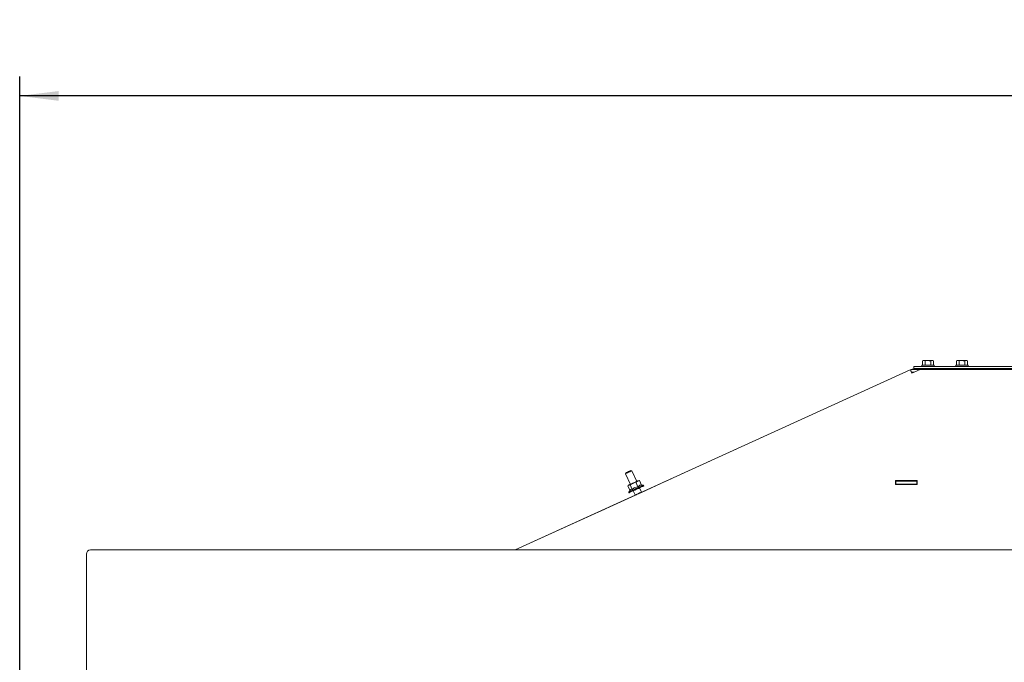
# Paper-space layout 'voor en achteraanzicht' of a CAD drawing. Units: millimetres. Extents: x 297 to 2851, y 92 to 4048.
# Drawn here: x 509 to 1218, y 2965 to 3428 of the extents above; entities that cross this region are included whole.
import ezdxf

# ---------------------------------------------------------------- set-up
doc = ezdxf.new("R2010")
doc.units = ezdxf.units.MM
doc.layers.add('DIM', color=10, linetype='Continuous')
doc.styles.add('SLDTEXTSTYLE4', font='TXT', dxfattribs={"width": 0.75})
doc.dimstyles.new('SLDDIMSTYLE2', dxfattribs={"dimtxt": 42, "dimasz": 28, "dimexe": 0, "dimexo": 0.0625, "dimgap": 10.5, "dimtad": 1, "dimdec": 0, "dimlfac": 0.7, "dimrnd": 1e-09, "dimzin": 12, "dimdsep": 46, "dimtxsty": 'SLDTEXTSTYLE4', "dimsah": 1, "dimcen": 0.09, "dimadec": 0, "dimazin": 3, "dimtfac": 1, "dimtofl": 0, "dimtmove": 0, "dimatfit": 3, "dimfxl": 0, "dimfrac": 2, "dimtolj": 1, "dimtzin": 12, "dimarcsym": 0})

# ---------------------------------------------------------------- blocks, each defined once
blk = doc.blocks.new('_D_20')
at = {"layer": 'DIM', "color": 1, "ltscale": 196}
for p, q in [((509.18, 2954.67), (509.18, 3387.19)), ((2285.18, 2954.67), (2285.18, 3387.19)), ((2285.18, 3373.19), (509.18, 3373.19))]:
    blk.add_line(p, q, dxfattribs=at)
for points in [[(509.18, 3373.19), (537.18, 3369.69), (537.18, 3376.69)], [(2285.18, 3373.19), (2257.18, 3376.69), (2257.18, 3369.69)]]:
    blk.add_solid(points, dxfattribs=at)
at = {"layer": 'DIM', "color": 1, "ltscale": 196, "insert": (1338.52, 3427.33), "char_height": 42, "attachment_point": 1, "style": 'SLDTEXTSTYLE4'}
blk.add_mtext('1776', dxfattribs=at)

psp = doc.layouts.new('voor en achteraanzicht')

# ---------------------------------------------------------------- linework, layer by layer
at = {"linetype": 'Continuous', "lineweight": 15, "ltscale": 14}
for p, q in [((1159.24, 3182.62), (1158.7, 3182.47)), ((1158.7, 3182.47), (1159.71, 3182.62)), ((1158.7, 3179.37), (1158.7, 3182.47)), ((1159.71, 3182.62), (1159.24, 3182.62)), ((1159.71, 3182.62), (1160.72, 3182.47)), ((1162.74, 3182.62), (1159.71, 3182.62)), ((1160.72, 3182.47), (1162.74, 3182.62)), ((1160.72, 3179.37), (1160.72, 3182.47)), ((1165.77, 3182.62), (1162.74, 3182.62)), ((1164.76, 3182.47), (1165.77, 3182.62)), ((1164.76, 3179.37), (1164.76, 3182.47)), ((1165.77, 3182.62), (1166.78, 3182.47)), ((1166.24, 3182.62), (1165.77, 3182.62)), ((1166.78, 3182.47), (1166.24, 3182.62)), ((1166.78, 3179.37), (1166.78, 3182.47)), ((1183.72, 3182.62), (1183.18, 3182.47)), ((1183.18, 3182.47), (1184.19, 3182.62)), ((1183.18, 3179.37), (1183.18, 3182.47)), ((1184.19, 3182.62), (1183.72, 3182.62)), ((1184.19, 3182.62), (1185.2, 3182.47)), ((1187.22, 3182.62), (1184.19, 3182.62)), ((1185.2, 3182.47), (1187.22, 3182.62)), ((1185.2, 3179.37), (1185.2, 3182.47)), ((1190.25, 3182.62), (1187.22, 3182.62)), ((1189.24, 3182.47), (1190.25, 3182.62)), ((1189.24, 3179.37), (1189.24, 3182.47)), ((1190.25, 3182.62), (1191.26, 3182.47)), ((1190.72, 3182.62), (1190.25, 3182.62)), ((1191.26, 3182.47), (1190.72, 3182.62)), ((1191.26, 3179.37), (1191.26, 3182.47)), ((1149.99, 3176.09), (865.72, 3046.32)), ((1149.99, 3176.1), (974.13, 3095.82)), ((1151.16, 3173.65), (1157.02, 3176.32)), ((1160.64, 3176.37), (1151.24, 3176.37)), ((1151.24, 3176.36), (1156.51, 3176.36)), ((1151.24, 3174.36), (1152.72, 3174.36)), ((1152.49, 3176.87), (1152.49, 3178.37)), ((1152.49, 3178.37), (1157.49, 3178.37)), ((1157.49, 3176.87), (1152.49, 3176.87)), ((1152.49, 3176.87), (1152.49, 3176.37)), ((1156.51, 3176.36), (1174.02, 3176.37)), ((1156.51, 3176.36), (1156.51, 3176.09)), ((1393.86, 3176.32), (1157.02, 3176.32)), ((1157.49, 3178.37), (1345.21, 3178.37)), ((1157.49, 3176.87), (1345.21, 3176.87)), ((1158.34, 3179.37), (1158.34, 3178.37)), ((1158.34, 3179.37), (1167.14, 3179.37)), ((1160.64, 3176.87), (1160.64, 3176.36)), ((1164.84, 3176.37), (1164.84, 3176.87)), ((1174.02, 3176.38), (1164.84, 3176.38)), ((1167.14, 3178.37), (1167.14, 3179.37)), ((1174.02, 3176.37), (1174.02, 3176.38)), ((1174.02, 3176.38), (1174.02, 3176.32)), ((1174.02, 3176.37), (1174.02, 3176.32)), ((1182.82, 3179.37), (1182.82, 3178.37)), ((1182.82, 3179.37), (1191.62, 3179.37)), ((1185.12, 3176.87), (1185.12, 3176.32)), ((1189.32, 3176.32), (1189.32, 3176.87)), ((1191.62, 3178.37), (1191.62, 3179.37)), ((949.62, 3103.31), (948.96, 3103.56)), ((953.14, 3095.6), (949.62, 3103.31)), ((945.32, 3101.9), (945.07, 3101.24)), ((945.07, 3101.24), (948.6, 3093.52)), ((954.83, 3096.25), (954.51, 3096.22)), ((955.12, 3096.25), (954.84, 3096.2)), ((956.58, 3093.03), (955.12, 3096.25)), ((978.8, 3097.94), (973.1, 3095.34)), ((978.79, 3097.94), (974.14, 3095.82)), ((974.14, 3095.82), (974.8, 3096.12)), ((978.79, 3097.94), (974.15, 3095.82)), ((974.15, 3095.82), (974.81, 3096.12)), ((974.16, 3095.82), (974.81, 3096.12)), ((974.8, 3096.12), (978.78, 3097.94)), ((974.8, 3096.12), (974.8, 3096.12)), ((974.81, 3096.12), (978.8, 3097.94)), ((974.81, 3096.12), (978.79, 3097.94)), ((974.81, 3096.12), (974.81, 3096.12)), ((974.81, 3096.12), (974.81, 3096.12)), ((978.78, 3097.94), (978.79, 3097.94)), ((978.78, 3097.94), (978.78, 3097.94)), ((978.79, 3097.94), (978.79, 3097.94)), ((978.79, 3097.94), (978.79, 3097.94)), ((978.8, 3097.94), (978.8, 3097.94)), ((978.8, 3097.94), (978.8, 3097.94)), ((1139.38, 3096.34), (1154.98, 3096.34)), ((1139.38, 3093.52), (1139.38, 3096.34)), ((1139.38, 3096.12), (1154.98, 3096.12)), ((1154.98, 3096.34), (1154.98, 3093.52)), ((948.27, 3089.27), (946.81, 3092.46)), ((947.23, 3092.9), (947, 3092.67)), ((947.03, 3092.64), (947.48, 3093.01)), ((948.42, 3089.49), (947.37, 3088.02)), ((947.48, 3093.01), (948.33, 3093.15)), ((948.33, 3093.15), (950.32, 3094.31)), ((949.8, 3089.94), (948.33, 3093.15)), ((950.32, 3094.31), (952.49, 3095.05)), ((950.67, 3088.97), (952.05, 3085.95)), ((953.95, 3091.83), (952.49, 3095.05)), ((956.6, 3088.03), (955.22, 3091.05)), ((974.08, 3095.8), (956.5, 3087.77)), ((958.11, 3092.92), (956.57, 3093.06)), ((958.31, 3092.46), (958.11, 3092.92)), ((972.42, 3095.03), (974.08, 3095.79)), ((972.42, 3095.03), (974.08, 3095.79)), ((972.42, 3095.03), (974.08, 3095.79)), ((973.09, 3095.34), (972.42, 3095.03)), ((973.1, 3095.34), (972.42, 3095.03)), ((973.1, 3095.34), (972.42, 3095.03)), ((972.42, 3095.03), (972.42, 3095.03)), ((972.42, 3095.03), (972.42, 3095.03)), ((972.42, 3095.03), (972.42, 3095.03)), ((974.08, 3095.79), (973.09, 3095.34)), ((974.08, 3095.79), (973.1, 3095.34)), ((974.08, 3095.79), (974.08, 3095.82)), ((974.08, 3095.82), (974.16, 3095.82)), ((1139.68, 3095.82), (1139.38, 3095.82)), ((1139.68, 3093.82), (1139.38, 3093.82)), ((1154.98, 3093.52), (1139.38, 3093.52)), ((1139.68, 3095.82), (1154.68, 3095.82)), ((1139.68, 3093.82), (1139.68, 3095.82)), ((1139.68, 3093.82), (1154.68, 3093.82)), ((1154.68, 3093.82), (1154.68, 3095.82)), ((1154.98, 3095.82), (1154.68, 3095.82)), ((1154.98, 3093.82), (1154.68, 3093.82)), ((952.31, 3085.86), (865.7, 3046.32)), ((947.37, 3088.02), (947.58, 3087.56)), ((952.05, 3085.95), (952.32, 3085.85)), ((956.5, 3087.76), (956.6, 3088.03)), ((929.7, 3075.54), (915.15, 3068.89)), ((915.15, 3068.89), (929.7, 3075.54)), ((929.7, 3075.54), (929.7, 3075.54)), ((915.15, 3068.89), (915.15, 3068.89)), ((557.18, 2976.37), (557.18, 3043.37)), ((2234.18, 3046.32), (560.18, 3046.32)), ((557.18, 2976.09), (557.18, 2976.37)), ((557.18, 2947.75), (557.18, 2976.09))]:
    psp.add_line(p, q, dxfattribs=at)
at = {"linetype": 'Continuous', "lineweight": 15, "ltscale": 14, "flags": 128}
for points in [[(947.14, 3102.73), (947.83, 3103.04), (948.43, 3103.31), (948.82, 3103.5), (948.96, 3103.56), (948.82, 3103.5), (948.43, 3103.32), (947.84, 3103.05), (947.14, 3102.73), (946.45, 3102.41), (945.86, 3102.14), (945.46, 3101.96), (945.32, 3101.9), (945.46, 3101.96), (945.85, 3102.14), (946.44, 3102.41), (947.14, 3102.73)], [(947.34, 3102.27), (948.22, 3102.67), (948.95, 3103.01), (949.45, 3103.23), (949.62, 3103.31), (949.62, 3103.31)], [(945.07, 3101.24), (945.25, 3101.31), (945.74, 3101.54), (946.47, 3101.87), (947.34, 3102.27)], [(953.14, 3095.6), (953.15, 3095.6), (953.5, 3095.76), (953.81, 3095.9), (954.06, 3096.02), (954.26, 3096.11)], [(954.26, 3096.11), (954.41, 3096.17), (954.49, 3096.21), (954.51, 3096.22), (954.47, 3096.2), (954.36, 3096.15), (954.2, 3096.08), (953.98, 3095.98), (953.71, 3095.85)], [(947.48, 3093.01), (947.34, 3092.95), (947.25, 3092.91), (947.23, 3092.9), (947.27, 3092.92), (947.38, 3092.97), (947.54, 3093.04), (947.76, 3093.14), (948.03, 3093.26)], [(947.37, 3088.02), (947.39, 3088.02), (947.66, 3088.15), (948.25, 3088.42), (949.12, 3088.81), (950.22, 3089.32), (951.48, 3089.89), (952.82, 3090.5), (954.15, 3091.11), (955.39, 3091.68), (956.47, 3092.17), (957.31, 3092.55), (957.87, 3092.81), (958.1, 3092.91), (958.11, 3092.92)], [(950.32, 3094.31), (949.85, 3094.09), (949.4, 3093.89), (948.98, 3093.7), (948.59, 3093.52), (948.24, 3093.36), (947.93, 3093.22), (947.68, 3093.1), (947.48, 3093.01)], [(958.31, 3092.46), (958.31, 3092.46), (958.07, 3092.35), (957.52, 3092.1), (956.68, 3091.71), (955.6, 3091.22), (954.36, 3090.65), (953.02, 3090.05), (951.69, 3089.44), (950.43, 3088.86), (949.33, 3088.36), (948.46, 3087.96), (947.87, 3087.69), (947.6, 3087.57), (947.58, 3087.56)], [(948.03, 3093.26), (948.35, 3093.41), (948.6, 3093.52)], [(953.14, 3095.6), (953.05, 3095.56), (952.64, 3095.37), (951.96, 3095.06), (951.12, 3094.67), (950.23, 3094.27), (949.45, 3093.91), (948.88, 3093.65), (948.61, 3093.53), (948.6, 3093.52)], [(953.71, 3095.85), (953.39, 3095.71), (953.02, 3095.54), (952.62, 3095.36), (952.19, 3095.16), (951.73, 3094.95), (951.27, 3094.74), (950.79, 3094.52), (950.32, 3094.31)], [(952.05, 3085.95), (952.22, 3086.03), (952.71, 3086.26), (953.45, 3086.59), (954.32, 3086.99)], [(952.32, 3085.85), (952.31, 3085.85), (952.13, 3085.77), (952.31, 3085.85), (952.8, 3086.07), (953.54, 3086.41), (954.41, 3086.81), (955.28, 3087.21), (956.02, 3087.54), (956.51, 3087.77), (956.68, 3087.85), (956.68, 3087.85)], [(954.32, 3086.99), (955.19, 3087.39), (955.93, 3087.72), (956.42, 3087.95), (956.6, 3088.03), (956.6, 3088.03)], [(956.68, 3087.85), (956.51, 3087.77), (956.5, 3087.76)]]:
    psp.add_lwpolyline(points, dxfattribs=at)
at = {"linetype": 'Continuous', "lineweight": 15, "ltscale": 196}
for centre, radius, start, end in [((1151.24, 3173.37), 3, 90.03561, 114.53561), ((1151.24, 3173.36), 3, 90.03561, 114.53561), ((1151.24, 3173.36), 1, 90.03561, 114.53561), ((560.16, 3043.34), 2.98, 89.56481, 179.55809)]:
    psp.add_arc(centre, radius, start, end, dxfattribs=at)
psp.add_ellipse((1162.21, 3176.37), major_axis=(1.6, 0), ratio=0.000042, start_param=2.967402, end_param=3.315784, dxfattribs=at)
at = {"linetype": 'Continuous', "lineweight": 15, "ltscale": 14}
for points, knots in [([(1162.74, 3182.62), (1163.25, 3182.6), (1163.92, 3182.58), (1164.59, 3182.49), (1164.76, 3182.47)], [0, 0, 0, 0, 0.750835, 1, 1, 1, 1]), ([(1187.22, 3182.62), (1187.72, 3182.6), (1188.4, 3182.58), (1189.07, 3182.49), (1189.24, 3182.47)], [0, 0, 0, 0, 0.750835, 1, 1, 1, 1]), ([(953.71, 3095.85), (954.15, 3096.01), (954.6, 3096.17), (955.1, 3096.25), (955.12, 3096.25)], [0, 0, 0, 0, 0.957858, 1, 1, 1, 1]), ([(948.48, 3089.45), (948.62, 3089.65), (948.93, 3090.1), (949.49, 3089.99), (949.8, 3089.94)], [0, 0, 0, 0, 0.44456, 1, 1, 1, 1]), ([(949.8, 3089.94), (950.47, 3090.45), (951.71, 3091.4), (953.24, 3091.69), (953.95, 3091.83)], [0, 0, 0, 0, 0.534709, 1, 1, 1, 1]), ([(952.49, 3095.05), (952.57, 3095.12), (952.95, 3095.44), (953.38, 3095.67), (953.71, 3095.85)], [0, 0, 0, 0, 0.226371, 1, 1, 1, 1]), ([(953.95, 3091.83), (954.04, 3091.93), (954.47, 3092.41), (955.32, 3092.96), (956.21, 3093.01), (956.58, 3093.03)], [0, 0, 0, 0, 0.1270808, 0.6322998, 1, 1, 1, 1])]:
    psp.add_open_spline(points, degree=3, knots=knots, dxfattribs=at)
psp.add_open_spline([(1149.99, 3176.09), (1150.02, 3176.05), (1150.07, 3175.99), (1150.34, 3175.44), (1150.72, 3174.64), (1151.01, 3173.98), (1151.16, 3173.65)], degree=3, dxfattribs=at)

# ---------------------------------------------------------------- dimensions: what is measured, and where the dimension line sits
at = {"layer": 'DIM', "color": 1, "ltscale": 14}
dim = psp.add_linear_dim(base=(509.18, 3373.19), p1=(2285.18, 2940.67), p2=(509.18, 2940.67), dimstyle='SLDDIMSTYLE2', dxfattribs=at)
dim.commit()
dim.dimension.update_dxf_attribs({"geometry": '_D_20', "text_midpoint": (1400.58, 3373.19), "dimtype": 160})

doc.saveas('drawing.dxf')
